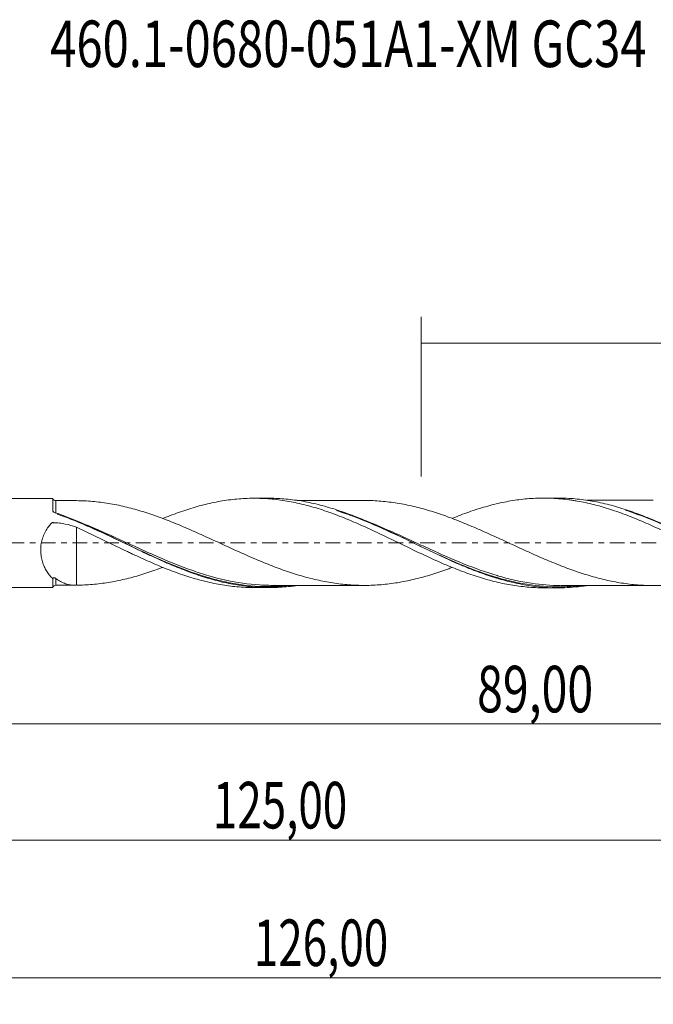
# Model space of a CAD drawing. Units: millimetres. Extents: x -51 to 107, y -35 to 39.
# Drawn here: x 4 to 52, y -35 to 39 of the extents above; entities that cross this region are included whole.
import ezdxf

# ---------------------------------------------------------------- set-up
doc = ezdxf.new("R2010")
doc.units = ezdxf.units.MM
doc.linetypes.add('CENTER', pattern=[47.5, 22, -8.5, 8.5, -8.5])
for name, color, linetype in [('1', 4, 'CONTINUOUS'), ('SK2', 7, 'CONTINUOUS'), ('SK4', 2, 'CENTER'), ('SK6', 5, 'CONTINUOUS')]:
    doc.layers.add(name, color=color, linetype=linetype)
doc.styles.add('iso_b_vert', font='simplex.shx')
doc.dimstyles.get("Standard").update_dxf_attribs({"dimtxt": 0.18, "dimasz": 0.18, "dimexe": 0.18, "dimexo": 0.0625, "dimgap": 0.09, "dimtad": 1, "dimzin": 0, "dimdsep": 52, "dimtxsty": 'Standard', "dimcen": 0.09, "dimadec": 0, "dimazin": 0, "dimtfac": 1, "dimtdec": 4, "dimtofl": 0, "dimtmove": 0, "dimatfit": 3, "dimfxl": 1, "dimtolj": 1, "dimtzin": 0, "dimarcsym": 0})

# ---------------------------------------------------------------- blocks, each defined once
blk = doc.blocks.new('DimnDraft3D1')
at = {"layer": 'SK2', "lineweight": 13}
for p, q in [((0, -1.5875), (0, -15.613398)), ((88.9982, -4.9875), (88.9982, -15.613398)), ((0, -13.613398), (88.9982, -13.613398))]:
    blk.add_line(p, q, dxfattribs=at)
for points in [[(0, -13.613398), (3.499998, -13.152615), (3.500002, -14.074182), (0, -13.613398)], [(88.9982, -13.613398), (85.498202, -14.074182), (85.498198, -13.152615), (88.9982, -13.613398)]]:
    blk.add_solid(points, dxfattribs=at)
at = {"layer": 'SK2', "lineweight": 13, "insert": (38.799575, -12.738398), "char_height": 3.5, "attachment_point": 7, "line_spacing_factor": 1.084337, "style": 'iso_b_vert'}
blk.add_mtext('\\W0.7317;89,00', dxfattribs=at)
blk = doc.blocks.new('DimnDraft3D2')
at = {"layer": 'SK2', "lineweight": 13}
for p, q in [((90, -1.5875), (90, -34.692985)), ((-36, -5.5875), (-36, -34.692985)), ((-36, -32.692985), (90, -32.692985))]:
    blk.add_line(p, q, dxfattribs=at)
for points in [[(-36, -32.692985), (-32.500002, -32.232202), (-32.499998, -33.153769), (-36, -32.692985)], [(90, -32.692985), (86.500002, -33.153769), (86.499998, -32.232202), (90, -32.692985)]]:
    blk.add_solid(points, dxfattribs=at)
at = {"layer": 'SK2', "lineweight": 13, "insert": (22.020421, -31.817985), "char_height": 3.5, "attachment_point": 7, "line_spacing_factor": 1.084337, "style": 'iso_b_vert'}
blk.add_mtext('\\W0.6930;126,00', dxfattribs=at)
blk = doc.blocks.new('DimnDraft3D3')
at = {"layer": 'SK2', "lineweight": 13}
for p, q in [((34.6, 4.9875), (34.6, 17.009119)), ((90, 1.5875), (90, 17.009119)), ((34.6, 15.009119), (90, 15.009119))]:
    blk.add_line(p, q, dxfattribs=at)
for points in [[(34.6, 15.009119), (38.099998, 15.469903), (38.100002, 14.548335), (34.6, 15.009119)], [(90, 15.009119), (86.500002, 14.548335), (86.499998, 15.469903), (90, 15.009119)]]:
    blk.add_solid(points, dxfattribs=at)
at = {"layer": 'SK2', "lineweight": 13, "insert": (57.667105, 15.884119), "char_height": 3.5, "attachment_point": 7, "line_spacing_factor": 1.084337, "style": 'iso_b_vert'}
blk.add_mtext('\\W0.7581;55,40', dxfattribs=at)
blk = doc.blocks.new('DimnDraft3D5')
at = {"layer": 'SK2', "lineweight": 13}
for p, q in [((88.9982, -4.9875), (88.9982, -24.343428)), ((-36, -5.5875), (-36, -24.343428)), ((-36, -22.343428), (88.9982, -22.343428))]:
    blk.add_line(p, q, dxfattribs=at)
for points in [[(-36, -22.343428), (-32.500002, -21.882645), (-32.499998, -22.804212), (-36, -22.343428)], [(88.9982, -22.343428), (85.498202, -22.804212), (85.498198, -21.882645), (88.9982, -22.343428)]]:
    blk.add_solid(points, dxfattribs=at)
at = {"layer": 'SK2', "lineweight": 13, "insert": (18.939797, -21.468428), "char_height": 3.5, "attachment_point": 7, "line_spacing_factor": 1.084337, "style": 'iso_b_vert'}
blk.add_mtext('\\W0.6930;125,00', dxfattribs=at)

msp = doc.modelspace()

# ---------------------------------------------------------------- linework, layer by layer
at = {"layer": '1', "lineweight": 18}
for p, q in [((6.9108, 3.3488), (0.3502, 3.3447)), ((23.1368, 3.3589), (22.0406, 3.3582)), ((44.8871, 3.3725), (43.796, 3.3718)), ((0.3502, -3.3447), (6.9108, -3.3488)), ((22.0406, -3.3582), (23.1373, -3.3589)), ((43.796, -3.3718), (44.8875, -3.3725))]:
    msp.add_line(p, q, dxfattribs=at)
for centre, start_param, end_param in [((7.1475, 3.429), -2.8002166, -1.5657354), ((7.1475, -3.429), 1.5731851, 2.8023352)]:
    msp.add_ellipse(centre, major_axis=(0.25, 0), ratio=0.999978, start_param=start_param, end_param=end_param, dxfattribs=at)
for points, knots in [([(6.9108, 2.4181), (6.9108, 2.5543), (6.9108, 2.6782), (6.9108, 2.8952), (6.9108, 2.9888), (6.9108, 3.1067), (6.9108, 3.1424), (6.9108, 3.205), (6.9108, 3.2321), (6.9108, 3.3007), (6.9108, 3.3299), (6.9108, 3.3466), (6.9108, 3.3488), (6.9108, 3.3488)], [0, 0, 0, 0, 0.2294165, 0.2294165, 0.458833, 0.458833, 0.5735413, 0.5735413, 0.6882495, 0.6882495, 0.917666, 0.917666, 1, 1, 1, 1]), ([(8.6341, 3.1801), (8.6036, 3.1801), (8.3239, 3.18), (7.8285, 3.18), (7.3636, 3.1794), (7.1479, 3.1791)], [0, 0, 0, 0, 0.061654, 0.5644526, 1, 1, 1, 1]), ([(36.9111, -1.85), (36.8078, -1.889), (36.7044, -1.9273), (36.4, -2.0381), (36.199, -2.1088), (35.7969, -2.2446), (35.596, -2.3098), (34.9922, -2.4955), (34.5882, -2.608), (33.9794, -2.7578), (33.7756, -2.8045), (33.369, -2.8906), (33.166, -2.9291), (32.5569, -3.0318), (32.1508, -3.0858), (31.5414, -3.1445), (31.3386, -3.1604), (30.9318, -3.1832), (30.7281, -3.1897), (30.1194, -3.1958), (29.715, -3.1854), (28.9099, -3.1327), (28.5077, -3.0916), (27.9046, -3.0024), (27.7035, -2.9693), (27.3013, -2.8961), (27.1003, -2.8553), (26.6973, -2.7671), (26.4954, -2.7195), (26.0909, -2.6177), (25.8881, -2.5636), (25.4816, -2.4473), (25.2777, -2.3851), (24.8711, -2.2559), (24.6679, -2.1885), (24.2615, -2.0485), (24.0583, -1.9758), (23.6519, -1.8258), (23.4486, -1.7489), (23.0423, -1.5885), (22.839, -1.5055), (22.4315, -1.3373), (22.2278, -1.2519), (21.8211, -1.0776), (21.6179, -0.989), (21.2115, -0.8098), (21.0087, -0.7185), (20.6026, -0.5343), (20.3993, -0.4417), (19.9921, -0.2557), (19.788, -0.1621), (19.3814, 0.0246), (19.1786, 0.1177), (18.7744, 0.3045), (18.5726, 0.3972), (17.9679, 0.6721), (17.5655, 0.8516), (16.9623, 1.114), (16.7617, 1.201), (16.3597, 1.3706), (16.1585, 1.4535), (15.7555, 1.6155), (15.5537, 1.6944), (15.1494, 1.8481), (14.947, 1.9232), (14.5415, 2.0692), (14.3378, 2.1398), (13.9306, 2.2747), (13.7276, 2.339), (13.3225, 2.4611), (13.1204, 2.5184), (12.7171, 2.6264), (12.5161, 2.678), (11.9124, 2.8214), (11.5103, 2.903), (10.7059, 3.0352), (10.3041, 3.0861), (9.4968, 3.1572), (9.0912, 3.1762), (8.6834, 3.1796)], [0, 0, 0, 0, 0.0110507, 0.0110507, 0.0325496, 0.0325496, 0.0540485, 0.0540485, 0.0970463, 0.0970463, 0.1185452, 0.1185452, 0.1400441, 0.1400441, 0.1830419, 0.1830419, 0.2045408, 0.2045408, 0.2260397, 0.2260397, 0.2690375, 0.2690375, 0.3120353, 0.3120353, 0.3335342, 0.3335342, 0.3550331, 0.3550331, 0.376532, 0.376532, 0.3980309, 0.3980309, 0.4195298, 0.4195298, 0.4410287, 0.4410287, 0.4625276, 0.4625276, 0.4840265, 0.4840265, 0.5055254, 0.5055254, 0.5270242, 0.5270242, 0.5485231, 0.5485231, 0.570022, 0.570022, 0.5915209, 0.5915209, 0.6130198, 0.6130198, 0.6345187, 0.6345187, 0.6560176, 0.6560176, 0.6990154, 0.6990154, 0.7205143, 0.7205143, 0.7420132, 0.7420132, 0.7635121, 0.7635121, 0.785011, 0.785011, 0.8065099, 0.8065099, 0.8280088, 0.8280088, 0.8495077, 0.8495077, 0.8710066, 0.8710066, 0.9140044, 0.9140044, 0.9570022, 0.9570022, 1, 1, 1, 1]), ([(15.1675, 1.8332), (15.3052, 1.8896), (15.4428, 1.9444), (15.7891, 2.0787), (15.9976, 2.1564), (16.4141, 2.3063), (16.6221, 2.3784), (17.0374, 2.517), (17.2446, 2.5838), (17.8688, 2.7703), (18.287, 2.8791), (18.9155, 3.0206), (19.1248, 3.0645), (19.5456, 3.143), (19.7561, 3.1774), (20.3858, 3.2672), (20.8038, 3.3095), (21.6338, 3.3585), (22.0501, 3.3642), (22.6743, 3.3462), (22.8824, 3.3358), (23.2982, 3.3055), (23.5059, 3.2855), (23.9235, 3.2372), (24.1331, 3.2087), (24.5533, 3.143), (24.7642, 3.1056), (25.1853, 3.0219), (25.3948, 2.9752), (25.8144, 2.8744), (26.0245, 2.8205), (26.6554, 2.6478), (27.0761, 2.5178), (27.9167, 2.2248), (28.3385, 2.0687), (28.9712, 1.8168), (29.1818, 1.7302), (29.6016, 1.5509), (29.8109, 1.4583), (30.441, 1.1791), (30.862, 0.9878), (31.4933, 0.6891), (31.7032, 0.5868), (32.1234, 0.3839), (32.3337, 0.2828), (32.7543, 0.0803), (32.9645, -0.0212), (33.3847, -0.2248), (33.5944, -0.3276), (34.0142, -0.5324), (34.2251, -0.6334), (34.6455, -0.8316), (34.8552, -0.9292), (35.2735, -1.122), (35.4821, -1.217), (35.8977, -1.4054), (36.1051, -1.4977), (36.7289, -1.7647), (37.1453, -1.9324), (37.769, -2.1712), (37.9764, -2.2491), (38.3933, -2.3968), (38.6026, -2.4668), (39.0221, -2.6005), (39.2325, -2.6641), (39.6537, -2.7847), (39.8631, -2.8417), (40.4899, -2.9999), (40.9077, -3.0867), (41.5318, -3.1929), (41.7396, -3.2241), (42.1539, -3.2782), (42.361, -3.3007), (42.9815, -3.354), (43.3956, -3.3719), (43.8099, -3.3718)], [0, 0, 0, 0, 0.0144593, 0.0144593, 0.036367, 0.036367, 0.0582748, 0.0582748, 0.0801825, 0.0801825, 0.1239979, 0.1239979, 0.1459056, 0.1459056, 0.1678134, 0.1678134, 0.2116288, 0.2116288, 0.2554442, 0.2554442, 0.277352, 0.277352, 0.2992597, 0.2992597, 0.3211674, 0.3211674, 0.3430751, 0.3430751, 0.3649828, 0.3649828, 0.3868906, 0.3868906, 0.430706, 0.430706, 0.4745214, 0.4745214, 0.4964292, 0.4964292, 0.5183369, 0.5183369, 0.5621523, 0.5621523, 0.58406, 0.58406, 0.6059678, 0.6059678, 0.6278755, 0.6278755, 0.6497832, 0.6497832, 0.6716909, 0.6716909, 0.6935986, 0.6935986, 0.7155064, 0.7155064, 0.7374141, 0.7374141, 0.7812295, 0.7812295, 0.8031372, 0.8031372, 0.8250449, 0.8250449, 0.8469527, 0.8469527, 0.8688604, 0.8688604, 0.9126758, 0.9126758, 0.9345835, 0.9345835, 0.9564913, 0.9564913, 1, 1, 1, 1]), ([(47.0098, -3.2165), (46.4652, -3.2962), (45.9213, -3.346), (44.5217, -3.3932), (43.6732, -3.3448), (42.3935, -3.1607), (41.9674, -3.081), (41.1165, -2.8881), (40.6912, -2.7748), (40.0516, -2.5815), (39.8381, -2.5133), (39.412, -2.3702), (39.1992, -2.2953), (38.5609, -2.0614), (38.1355, -1.893), (37.496, -1.6249), (37.2825, -1.5329), (36.8562, -1.3453), (36.6433, -1.2497), (36.0049, -0.9579), (35.5797, -0.7569), (34.9403, -0.4499), (34.7267, -0.3467), (34.3003, -0.1399), (34.0874, -0.0364), (33.4488, 0.2737), (33.0236, 0.4801), (32.3843, 0.7844), (32.1707, 0.8851), (31.7442, 1.0832), (31.5312, 1.1807), (30.8925, 1.4675), (30.4672, 1.6514), (29.615, 1.999), (29.1876, 2.1627), (28.3359, 2.4624), (27.9106, 2.599), (27.0584, 2.8418), (26.631, 2.9478), (25.7791, 3.1247), (25.3537, 3.1956), (24.5016, 3.3009), (24.0741, 3.3351), (23.4738, 3.3562), (23.2996, 3.3591), (23.1255, 3.3589)], [0, 0, 0, 0, 0.0684893, 0.0684893, 0.1755041, 0.1755041, 0.2290115, 0.2290115, 0.282519, 0.282519, 0.3092727, 0.3092727, 0.3360264, 0.3360264, 0.3895338, 0.3895338, 0.4162875, 0.4162875, 0.4430412, 0.4430412, 0.4965486, 0.4965486, 0.5233023, 0.5233023, 0.550056, 0.550056, 0.6035634, 0.6035634, 0.6303171, 0.6303171, 0.6570708, 0.6570708, 0.7105782, 0.7105782, 0.7640856, 0.7640856, 0.817593, 0.817593, 0.8711004, 0.8711004, 0.9246078, 0.9246078, 0.9781152, 0.9781152, 1, 1, 1, 1]), ([(30.2605, 3.1924), (30.2321, 3.1923), (30.0848, 3.1918), (29.7603, 3.1918), (29.2708, 3.192), (28.6673, 3.1933), (28.0534, 3.1921), (27.4868, 3.1912), (27.021, 3.1911), (26.6026, 3.1909), (26.1473, 3.1909), (25.7005, 3.1908), (25.3944, 3.1905), (25.2718, 3.1903)], [0, 0, 0, 0, 0.0170618, 0.0886176, 0.1950233, 0.3117561, 0.4513027, 0.5642073, 0.652563, 0.7313735, 0.8159861, 0.9262729, 1, 1, 1, 1]), ([(30.2406, 3.1922), (30.3353, 3.1929), (30.43, 3.1927), (30.728, 3.1897), (30.9314, 3.1832), (31.3388, 3.1604), (31.5417, 3.1445), (32.15, 3.0859), (32.5541, 3.0321), (33.1582, 2.9305), (33.3592, 2.8925), (33.7609, 2.8078), (33.9621, 2.7618), (34.5656, 2.614), (34.9683, 2.5023), (35.573, 2.3171), (35.7747, 2.2518), (36.1798, 2.1155), (36.383, 2.0442), (36.7904, 1.8961), (36.9944, 1.8194), (37.4013, 1.6617), (37.6043, 1.5804), (38.0102, 1.4145), (38.2135, 1.3304), (38.6201, 1.1577), (38.8234, 1.0697), (39.2306, 0.8907), (39.4346, 0.7997), (39.8415, 0.6155), (40.0445, 0.5229), (40.4499, 0.3377), (40.6522, 0.2447), (41.056, 0.0587), (41.2575, -0.0343), (41.6601, -0.2205), (41.8608, -0.3141), (42.263, -0.4985), (42.4642, -0.5898), (42.8666, -0.7713), (43.0678, -0.8616), (43.4707, -1.0393), (43.6723, -1.1271), (44.0758, -1.3009), (44.2781, -1.3862), (44.6838, -1.5526), (44.8872, -1.6339), (45.2951, -1.793), (45.4989, -1.8707), (45.9056, -2.0208), (46.1084, -2.0933), (46.5149, -2.232), (46.7182, -2.2986), (47.1248, -2.4257), (47.3283, -2.4858), (47.7355, -2.6006), (47.9394, -2.6552), (48.3458, -2.757), (48.5488, -2.8033), (48.9538, -2.8894), (49.1559, -2.9292), (49.5594, -3.0002), (49.7608, -3.0315), (50.1631, -3.0873), (50.3639, -3.1116), (50.7661, -3.1516), (50.9673, -3.1675), (51.3697, -3.1912), (51.571, -3.1998), (51.9739, -3.2081), (52.1754, -3.2075), (52.5794, -3.1984), (52.782, -3.19), (53.1882, -3.165), (53.392, -3.1484), (53.7995, -3.1071), (54.0028, -3.0829), (54.4089, -3.0266), (54.6118, -2.9938), (55.2213, -2.8836), (55.6279, -2.7947), (56.2386, -2.641), (56.442, -2.5861), (56.848, -2.4716), (57.0505, -2.4108), (57.6567, -2.2193), (58.0594, -2.0798), (58.5352, -1.9027), (58.6095, -1.8748), (58.6838, -1.8466)], [0, 0, 0, 0, 0.009949, 0.009949, 0.0313001, 0.0313001, 0.0526512, 0.0526512, 0.0953534, 0.0953534, 0.1167046, 0.1167046, 0.1380557, 0.1380557, 0.1807579, 0.1807579, 0.202109, 0.202109, 0.2234601, 0.2234601, 0.2448112, 0.2448112, 0.2661623, 0.2661623, 0.2875135, 0.2875135, 0.3088646, 0.3088646, 0.3302157, 0.3302157, 0.3515668, 0.3515668, 0.3729179, 0.3729179, 0.394269, 0.394269, 0.4156201, 0.4156201, 0.4369712, 0.4369712, 0.4583224, 0.4583224, 0.4796735, 0.4796735, 0.5010246, 0.5010246, 0.5223757, 0.5223757, 0.5437268, 0.5437268, 0.5650779, 0.5650779, 0.586429, 0.586429, 0.6077801, 0.6077801, 0.6291313, 0.6291313, 0.6504824, 0.6504824, 0.6718335, 0.6718335, 0.6931846, 0.6931846, 0.7145357, 0.7145357, 0.7358868, 0.7358868, 0.7572379, 0.7572379, 0.7785891, 0.7785891, 0.7999402, 0.7999402, 0.8212913, 0.8212913, 0.8426424, 0.8426424, 0.8639935, 0.8639935, 0.9066957, 0.9066957, 0.9280468, 0.9280468, 0.949398, 0.949398, 0.9921002, 0.9921002, 1, 1, 1, 1]), ([(36.9571, 1.8543), (37.1585, 1.9355), (37.3599, 2.0146), (37.769, 2.1712), (37.9764, 2.2491), (38.3933, 2.3968), (38.6026, 2.4668), (39.0221, 2.6005), (39.2325, 2.6641), (39.6537, 2.7847), (39.8631, 2.8417), (40.4899, 2.9999), (40.9077, 3.0867), (41.5318, 3.1929), (41.7396, 3.2241), (42.1539, 3.2782), (42.361, 3.3007), (42.9844, 3.3543), (43.4014, 3.3722), (44.0273, 3.3716), (44.2357, 3.3667), (44.655, 3.3477), (44.8661, 3.3336), (45.2869, 3.2964), (45.4966, 3.2734), (45.8101, 3.2321), (45.9144, 3.2172), (46.1227, 3.1851), (46.2265, 3.1677), (46.746, 3.0764), (47.1623, 2.9881), (47.7856, 2.8314), (47.9932, 2.7753), (48.4078, 2.654), (48.6153, 2.5896), (49.2404, 2.3881), (49.6592, 2.2412), (50.2893, 1.9985), (50.4992, 1.9133), (50.9182, 1.7412), (51.1275, 1.6536), (51.5454, 1.4746), (51.7539, 1.383), (52.1699, 1.1959), (52.377, 1.0994), (52.9987, 0.8071), (53.4147, 0.611), (54.0388, 0.3101), (54.2469, 0.209), (54.6628, 0.0035), (54.8713, -0.0993), (55.4998, -0.4044), (55.923, -0.6065), (56.55, -0.9052), (56.7579, -1.0047), (57.1743, -1.1974), (57.3826, -1.2912), (57.7987, -1.4753), (58.0065, -1.5655), (58.3178, -1.698), (58.4216, -1.7418), (58.6287, -1.8285), (58.7321, -1.8716), (59.2502, -2.0824), (59.6671, -2.2375), (60.2938, -2.4541), (60.503, -2.5235), (60.9215, -2.6569), (61.1318, -2.7199), (61.7633, -2.8955), (62.1854, -2.9966), (62.8154, -3.1247), (63.0245, -3.1635), (63.4441, -3.231), (63.6542, -3.2601), (64.0743, -3.3094), (64.2843, -3.3297), (64.7044, -3.3611), (64.9141, -3.3724), (65.2715, -3.3834), (65.419, -3.3856), (65.5665, -3.3855)], [0, 0, 0, 0, 0.0211955, 0.0211955, 0.0430917, 0.0430917, 0.0649879, 0.0649879, 0.0868841, 0.0868841, 0.1087803, 0.1087803, 0.1525727, 0.1525727, 0.1744689, 0.1744689, 0.1963651, 0.1963651, 0.2401575, 0.2401575, 0.2620537, 0.2620537, 0.2839499, 0.2839499, 0.3058461, 0.3058461, 0.3167942, 0.3167942, 0.3277423, 0.3277423, 0.3715347, 0.3715347, 0.3934309, 0.3934309, 0.4153271, 0.4153271, 0.4591195, 0.4591195, 0.4810157, 0.4810157, 0.5029119, 0.5029119, 0.5248081, 0.5248081, 0.5467043, 0.5467043, 0.5904967, 0.5904967, 0.6123929, 0.6123929, 0.6342891, 0.6342891, 0.6780815, 0.6780815, 0.6999777, 0.6999777, 0.7218739, 0.7218739, 0.7437701, 0.7437701, 0.7547182, 0.7547182, 0.7656663, 0.7656663, 0.8094587, 0.8094587, 0.8313549, 0.8313549, 0.8532511, 0.8532511, 0.8970435, 0.8970435, 0.9189397, 0.9189397, 0.9408359, 0.9408359, 0.9627321, 0.9627321, 0.9846283, 0.9846283, 1, 1, 1, 1]), ([(68.7487, -3.2311), (68.6189, -3.2501), (68.4892, -3.2674), (67.9342, -3.3338), (67.5095, -3.3662), (66.6583, -3.3925), (66.2315, -3.3864), (65.3809, -3.336), (64.9562, -3.2918), (64.105, -3.1667), (63.6782, -3.0855), (62.8274, -2.8896), (62.4026, -2.775), (61.5516, -2.5154), (61.1247, -2.3699), (60.2736, -2.0551), (59.8487, -1.8855), (58.9978, -1.5265), (58.5708, -1.3364), (57.7195, -0.9449), (57.2946, -0.7432), (56.4437, -0.3331), (56.0169, -0.1241), (55.1653, 0.2914), (54.7403, 0.4981), (54.1022, 0.8026), (53.8893, 0.9032), (53.4631, 1.1018), (53.2497, 1.1998), (52.6108, 1.4875), (52.1858, 1.6715), (51.5476, 1.9318), (51.3348, 2.016), (50.9086, 2.1787), (50.6952, 2.2573), (50.0561, 2.4824), (49.631, 2.6187), (48.9929, 2.8001), (48.7801, 2.8567), (48.354, 2.9617), (48.1405, 3.0102), (47.5011, 3.1423), (47.076, 3.2128), (46.4378, 3.2908), (46.2251, 3.3121), (45.799, 3.3454), (45.5856, 3.3574), (45.2069, 3.3701), (45.0416, 3.3727), (44.8765, 3.3725)], [0, 0, 0, 0, 0.0163163, 0.0163163, 0.0698122, 0.0698122, 0.1233082, 0.1233082, 0.1768042, 0.1768042, 0.2303001, 0.2303001, 0.2837961, 0.2837961, 0.3372921, 0.3372921, 0.390788, 0.390788, 0.444284, 0.444284, 0.49778, 0.49778, 0.5512759, 0.5512759, 0.6047719, 0.6047719, 0.6315199, 0.6315199, 0.6582679, 0.6582679, 0.7117639, 0.7117639, 0.7385118, 0.7385118, 0.7652598, 0.7652598, 0.8187558, 0.8187558, 0.8455038, 0.8455038, 0.8722518, 0.8722518, 0.9257477, 0.9257477, 0.9524957, 0.9524957, 0.9792437, 0.9792437, 1, 1, 1, 1]), ([(52.0435, 3.2067), (52.0103, 3.2067), (51.8584, 3.2069), (51.5293, 3.2059), (51.039, 3.2056), (50.4358, 3.2056), (49.8218, 3.2049), (49.2547, 3.2053), (48.7877, 3.2044), (48.3672, 3.2045), (47.9107, 3.2041), (47.4703, 3.2038), (47.1713, 3.2037), (47.056, 3.2036)], [0, 0, 0, 0, 0.0199772, 0.0913654, 0.1979393, 0.3149447, 0.4542054, 0.5672113, 0.6560893, 0.7350771, 0.8201756, 0.9306725, 1, 1, 1, 1]), ([(6.9319, 2.3628), (6.9362, 2.3473), (6.9419, 2.3329), (6.9493, 2.3191), (6.9493, 2.3191)], [0, 0, 0, 0, 0.9999941, 1, 1, 1, 1]), ([(25.2363, -3.2069), (25.1323, -3.2219), (25.0283, -3.2359), (24.7111, -3.275), (24.4974, -3.2967), (24.0708, -3.3306), (23.8577, -3.3428), (23.2189, -3.3651), (22.7935, -3.3609), (22.1539, -3.3261), (21.9402, -3.3097), (21.5135, -3.2675), (21.3004, -3.2418), (20.6615, -3.151), (20.2361, -3.0723), (19.3834, -2.8807), (18.9559, -2.7676), (18.1039, -2.5121), (17.6784, -2.3696), (16.8259, -2.0588), (16.3982, -1.8904), (15.5459, -1.5352), (15.1205, -1.3479), (14.2681, -0.9598), (13.8404, -0.7588), (12.9877, -0.3519), (12.5623, -0.1452), (11.7101, 0.2677), (11.2821, 0.4744), (10.4309, 0.8774), (10.0072, 1.0744), (8.7375, 1.6435), (7.8925, 1.9931), (7.0387, 2.2936)], [0, 0, 0, 0, 0.0171298, 0.0171298, 0.0522323, 0.0522323, 0.0873348, 0.0873348, 0.1575398, 0.1575398, 0.1926423, 0.1926423, 0.2277448, 0.2277448, 0.2979498, 0.2979498, 0.3681549, 0.3681549, 0.4383599, 0.4383599, 0.5085649, 0.5085649, 0.5787699, 0.5787699, 0.6489749, 0.6489749, 0.7191799, 0.7191799, 0.789385, 0.789385, 0.85959, 0.85959, 1, 1, 1, 1]), ([(28.2274, 2.4408), (28.4215, 2.379), (28.6161, 2.3142), (29.0249, 2.1724), (29.2398, 2.0946), (29.6686, 1.9335), (29.8824, 1.8503), (30.9485, 1.4224), (31.7938, 1.0435), (33.0648, 0.4504), (33.4891, 0.2488), (34.1286, -0.0552), (34.3422, -0.1568), (34.7706, -0.3601), (34.9856, -0.4618), (36.055, -0.9638), (36.9011, -1.3474), (38.5868, -2.037), (39.427, -2.3428), (40.2777, -2.5937)], [0, 0, 0, 0, 0.048316, 0.048316, 0.1012933, 0.1012933, 0.1542706, 0.1542706, 0.3661797, 0.3661797, 0.4721343, 0.4721343, 0.5251116, 0.5251116, 0.5780889, 0.5780889, 0.789998, 0.789998, 1, 1, 1, 1]), ([(49.9906, 2.4467), (50.1751, 2.3876), (50.3592, 2.326), (51.3937, 1.9662), (52.2378, 1.6216), (53.509, 1.0596), (53.9335, 0.8647), (54.7872, 0.4655), (55.2175, 0.2604), (56.4971, -0.351), (57.3417, -0.7557), (58.6115, -1.3262), (59.0351, -1.5103), (59.6735, -1.7731), (59.8867, -1.8585), (60.3144, -2.0243), (60.5292, -2.1048), (61.0996, -2.3103), (61.4543, -2.4293), (61.8079, -2.5382)], [0, 0, 0, 0, 0.0466271, 0.0466271, 0.2624933, 0.2624933, 0.3704265, 0.3704265, 0.4783596, 0.4783596, 0.6942258, 0.6942258, 0.8021589, 0.8021589, 0.8561255, 0.8561255, 0.9100921, 0.9100921, 1, 1, 1, 1]), ([(6.9109, -2.6907), (6.8338, -2.6181), (6.7593, -2.539), (6.6159, -2.3663), (6.5476, -2.2733), (6.4204, -2.0758), (6.3612, -1.9709), (6.28, -1.8034), (6.2542, -1.7458), (6.2054, -1.627), (6.1824, -1.5658), (6.1193, -1.3793), (6.0844, -1.2502), (6.0444, -1.0488), (6.0332, -0.9804), (6.0153, -0.8408), (6.0087, -0.7698), (5.9967, -0.5573), (5.9988, -0.4148), (6.0182, -0.1997), (6.0273, -0.1277), (6.0515, 0.0165), (6.0664, 0.0884), (6.1187, 0.2999), (6.1639, 0.4367), (6.2466, 0.6358), (6.2768, 0.7014), (6.3412, 0.829), (6.3754, 0.8909), (6.4832, 1.0717), (6.5624, 1.1854), (6.6906, 1.3474), (6.735, 1.3999), (6.7923, 1.4639), (6.8038, 1.4766), (6.8213, 1.4956), (6.8269, 1.502), (6.84, 1.5134), (6.848, 1.5179), (6.874, 1.5264), (6.893, 1.5249), (6.93, 1.5242), (6.9485, 1.5238), (7.1148, 1.519), (7.2621, 1.5084), (7.5552, 1.4748), (7.7008, 1.4518), (8.1312, 1.3648), (8.4108, 1.2828), (8.6834, 1.1756)], [0, 0, 0, 0, 0.0625, 0.0625, 0.125, 0.125, 0.1875, 0.1875, 0.21875, 0.21875, 0.25, 0.25, 0.3125, 0.3125, 0.34375, 0.34375, 0.375, 0.375, 0.4375, 0.4375, 0.46875, 0.46875, 0.5, 0.5, 0.5625, 0.5625, 0.59375, 0.59375, 0.625, 0.625, 0.6875, 0.6875, 0.71875, 0.71875, 0.7265625, 0.7265625, 0.7304687, 0.7304687, 0.734375, 0.734375, 0.7421875, 0.7421875, 0.75, 0.75, 0.8125, 0.8125, 0.875, 0.875, 1, 1, 1, 1]), ([(7.2378, 2.1755), (7.623, 2.0394), (8.0065, 1.8937), (8.8142, 1.5698), (9.2383, 1.3897), (10.5096, 0.8294), (11.3564, 0.43), (12.4255, -0.0772), (12.6403, -0.1792), (13.0695, -0.3821), (13.2834, -0.4827), (13.9239, -0.7811), (14.3488, -0.9759), (15.6209, -1.5405), (16.4662, -1.8891), (17.532, -2.2661), (17.7456, -2.3386), (18.0948, -2.4514), (18.2302, -2.4938), (18.3654, -2.5347)], [0, 0, 0, 0, 0.1029559, 0.1029559, 0.2177401, 0.2177401, 0.4473085, 0.4473085, 0.5047006, 0.5047006, 0.5620927, 0.5620927, 0.6768769, 0.6768769, 0.9064453, 0.9064453, 0.9638374, 0.9638374, 1, 1, 1, 1]), ([(8.6834, 1.1756), (9.1036, 0.9814), (9.5234, 0.7869), (10.1506, 0.4906), (10.3592, 0.3911), (10.7752, 0.1895), (10.9824, 0.0871), (11.6061, -0.2153), (12.0231, -0.4139), (12.5441, -0.6617), (12.6483, -0.7113), (12.8567, -0.8105), (12.9608, -0.8602), (13.2739, -1.0076), (13.4836, -1.1037), (13.9044, -1.2927), (14.1158, -1.3859), (14.5365, -1.5683), (14.7462, -1.6574), (15.1634, -1.8326), (15.3719, -1.9169), (15.7891, -2.0787), (15.9976, -2.1564), (16.4141, -2.3063), (16.6221, -2.3784), (17.0374, -2.517), (17.2446, -2.5838), (17.8688, -2.7703), (18.287, -2.8791), (18.9155, -3.0206), (19.1248, -3.0645), (19.5456, -3.143), (19.7561, -3.1774), (20.3858, -3.2672), (20.8038, -3.3095), (21.4864, -3.3498), (21.7547, -3.3578), (22.023, -3.3582)], [0, 0, 0, 0, 0.093941, 0.093941, 0.1409115, 0.1409115, 0.187882, 0.187882, 0.281823, 0.281823, 0.3053082, 0.3053082, 0.3287935, 0.3287935, 0.375764, 0.375764, 0.4227345, 0.4227345, 0.469705, 0.469705, 0.5166755, 0.5166755, 0.563646, 0.563646, 0.6106165, 0.6106165, 0.657587, 0.657587, 0.751528, 0.751528, 0.7984984, 0.7984984, 0.8454689, 0.8454689, 0.9394099, 0.9394099, 1, 1, 1, 1]), ([(8.6834, 1.1756), (8.6834, 1.1704), (8.6834, 1.1651), (8.6834, 1.0594), (8.6834, 0.9525), (8.6834, 0.7287), (8.6834, 0.6115), (8.6834, 0.2453), (8.6834, -0.0189), (8.6834, -0.3716), (8.6834, -0.4432), (8.6834, -0.5341), (8.6834, -0.5523), (8.6834, -0.5889), (8.6834, -0.6094), (8.6834, -0.6457), (8.6834, -0.659), (8.6834, -0.6856), (8.6834, -0.7254), (8.6834, -0.7653), (8.6834, -1.0048), (8.6834, -1.2189), (8.6834, -1.8649), (8.6834, -2.2997), (8.6834, -2.8849), (8.6834, -3.032), (8.6834, -3.1796)], [0, 0, 0, 0, 0.0060546, 0.0060546, 0.1207124, 0.1207124, 0.2353702, 0.2353702, 0.4646857, 0.4646857, 0.5220146, 0.5220146, 0.5363468, 0.5363468, 0.5506791, 0.5506791, 0.5578452, 0.5578452, 0.5650113, 0.5793435, 0.5793435, 0.6940013, 0.6940013, 0.9233168, 0.9233168, 1, 1, 1, 1]), ([(8.6834, -3.1796), (9.0913, -3.1762), (9.4969, -3.1572), (10.3043, -3.086), (10.7061, -3.0352), (11.5106, -2.9029), (11.9127, -2.8213), (12.5162, -2.678), (12.7172, -2.6264), (13.1205, -2.5184), (13.3225, -2.4611), (13.7276, -2.339), (13.9306, -2.2747), (14.3377, -2.1398), (14.5415, -2.0692), (14.8827, -1.9463), (15.0209, -1.8955), (15.1589, -1.8439)], [0, 0, 0, 0, 0.187231, 0.187231, 0.374462, 0.374462, 0.561693, 0.561693, 0.6553085, 0.6553085, 0.748924, 0.748924, 0.8425394, 0.8425394, 0.9361549, 0.9361549, 1, 1, 1, 1]), ([(6.9108, -3.3488), (6.9108, -3.3488), (6.9108, -3.3484), (6.9108, -3.3452), (6.9108, -3.3384), (6.9108, -3.3056), (6.9108, -3.267), (6.9108, -3.1835), (6.9108, -3.1513), (6.9108, -3.0795), (6.9108, -3.0398), (6.9108, -2.9095), (6.9108, -2.8078), (6.9109, -2.6907)], [0, 0, 0, 0, 0.0397282, 0.0397282, 0.1769099, 0.1769099, 0.4512733, 0.4512733, 0.588455, 0.588455, 0.7256366, 0.7256366, 1, 1, 1, 1]), ([(6.9109, -2.6907), (6.9161, -2.6755), (6.9233, -2.6616), (6.9405, -2.6396), (6.9506, -2.6313), (6.9821, -2.6146), (7.0046, -2.6138), (7.0478, -2.6215), (7.0686, -2.6299), (7.1092, -2.6518), (7.1289, -2.6654), (7.148, -2.6806)], [0, 0, 0, 0, 0.125, 0.125, 0.25, 0.25, 0.5, 0.5, 0.75, 0.75, 1, 1, 1, 1]), ([(7.148, -2.6806), (7.2603, -2.7702), (7.3772, -2.8467), (7.6201, -2.9758), (7.7469, -3.0287), (8.1181, -3.1456), (8.3693, -3.1804), (8.6322, -3.1801)], [0, 0, 0, 0, 0.2578397, 0.2578397, 0.5156795, 0.5156795, 1, 1, 1, 1]), ([(23.5703, -3.1878), (23.1976, -3.1925), (22.8268, -3.1833), (21.6068, -3.1086), (20.762, -2.9852), (19.7704, -2.766), (19.6281, -2.7328), (19.4855, -2.6978)], [0, 0, 0, 0, 0.2714506, 0.2714506, 0.8954756, 0.8954756, 1, 1, 1, 1]), ([(45.0813, -3.2024), (44.3441, -3.2), (43.6127, -3.1431), (42.0338, -2.9102), (41.1859, -2.7168), (40.3219, -2.4614), (40.3159, -2.4596), (40.3099, -2.4579)], [0, 0, 0, 0, 0.4619292, 0.4619292, 0.9962597, 0.9962597, 1, 1, 1, 1]), ([(7.1479, -3.1791), (7.3636, -3.1794), (7.8285, -3.18), (8.3238, -3.18), (8.6032, -3.1801), (8.6336, -3.1801)], [0, 0, 0, 0, 0.4357157, 0.9387088, 1, 1, 1, 1]), ([(23.3671, -3.189), (23.6468, -3.1892), (24.1277, -3.1895), (24.8633, -3.19), (25.5514, -3.1906), (26.2119, -3.1909), (26.7909, -3.191), (27.3704, -3.1911), (27.9577, -3.1918), (28.5281, -3.1933), (29.0058, -3.1924), (29.4388, -3.192), (29.8521, -3.1916), (30.1261, -3.1921), (30.2637, -3.1925)], [0, 0, 0, 0, 0.1216448, 0.2091799, 0.3201225, 0.4208532, 0.496446, 0.5719368, 0.673085, 0.751819, 0.8200901, 0.8808225, 0.9401713, 1, 1, 1, 1]), ([(45.118, -3.2025), (45.4019, -3.2026), (45.8856, -3.2029), (46.625, -3.2034), (47.3129, -3.2037), (47.9756, -3.2043), (48.5565, -3.2044), (49.1383, -3.205), (49.7258, -3.205), (50.2963, -3.2053), (50.7738, -3.2058), (51.2074, -3.2055), (51.6227, -3.2064), (51.8981, -3.2065), (52.0369, -3.2066)], [0, 0, 0, 0, 0.1230757, 0.2097601, 0.3207349, 0.421308, 0.4970675, 0.5725906, 0.6735592, 0.7518106, 0.8199554, 0.8805703, 0.9398267, 1, 1, 1, 1])]:
    msp.add_open_spline(points, degree=3, knots=knots, dxfattribs=at)
at = {"layer": '1', "lineweight": 13}
for points, knots in [([(7.1478, 2.2187), (7.1478, 2.3494), (7.1478, 2.4677), (7.1479, 2.6801), (7.1479, 2.7747), (7.1479, 2.9338), (7.1479, 2.999), (7.1479, 3.1008), (7.1479, 3.1374), (7.1479, 3.1717), (7.1479, 3.1787), (7.1479, 3.1791)], [0, 0, 0, 0, 0.2147559, 0.2147559, 0.4295117, 0.4295117, 0.6442676, 0.6442676, 0.8590234, 0.8590234, 1, 1, 1, 1]), ([(19.4855, -2.6978), (19.2026, -2.6283), (18.9189, -2.5519), (18.4202, -2.4066), (18.2052, -2.3404), (17.777, -2.202), (17.5635, -2.1298), (16.4981, -1.7549), (15.6526, -1.4109), (14.3805, -0.8575), (13.9557, -0.667), (13.3154, -0.3762), (13.1015, -0.2784), (12.6725, -0.0814), (12.4579, 0.0176), (11.3896, 0.5088), (10.5438, 0.8934), (9.3415, 1.4013), (8.9852, 1.5468), (8.6281, 1.6858)], [0, 0, 0, 0, 0.0781709, 0.0781709, 0.1369461, 0.1369461, 0.1957212, 0.1957212, 0.4308219, 0.4308219, 0.5483722, 0.5483722, 0.6071474, 0.6071474, 0.6659225, 0.6659225, 0.9010232, 0.9010232, 1, 1, 1, 1]), ([(40.3099, -2.4579), (39.458, -2.2053), (38.6163, -1.9005), (36.9287, -1.2193), (36.0825, -0.8431), (35.0134, -0.3541), (34.7986, -0.2552), (34.3704, -0.0578), (34.1569, 0.0409), (33.5177, 0.3354), (33.0934, 0.5302), (31.9152, 1.0601), (31.1621, 1.3852), (30.4041, 1.6822)], [0, 0, 0, 0, 0.2556971, 0.2556971, 0.5131967, 0.5131967, 0.5775716, 0.5775716, 0.6419465, 0.6419465, 0.7706963, 0.7706963, 1, 1, 1, 1]), ([(7.1479, -3.1791), (7.1479, -3.1793), (7.1479, -3.1777), (7.1479, -3.1644), (7.1479, -3.1388), (7.1479, -3.0775), (7.1479, -3.0531), (7.1479, -2.9974), (7.1479, -2.966), (7.148, -2.8615), (7.148, -2.7781), (7.148, -2.6806)], [0, 0, 0, 0, 0.1027332, 0.1027332, 0.4018221, 0.4018221, 0.5513666, 0.5513666, 0.7009111, 0.7009111, 1, 1, 1, 1]), ([(18.3654, -2.5347), (18.4448, -2.5587), (18.5241, -2.5821), (19.0316, -2.7291), (19.4574, -2.8374), (20.7313, -3.112), (21.576, -3.2279), (22.8515, -3.2908), (23.2781, -3.2933), (24.0445, -3.2639), (24.3805, -3.2393), (24.7151, -3.2036)], [0, 0, 0, 0, 0.0372137, 0.0372137, 0.2384211, 0.2384211, 0.640836, 0.640836, 0.8420434, 0.8420434, 1, 1, 1, 1]), ([(40.2777, -2.5937), (40.2854, -2.596), (40.2931, -2.5983), (41.1595, -2.8528), (42.0071, -3.0411), (43.7005, -3.2758), (44.5464, -3.3221), (45.6159, -3.2849), (45.8307, -3.2727), (46.194, -3.2441), (46.3427, -3.2301), (46.4913, -3.2139)], [0, 0, 0, 0, 0.0036999, 0.0036999, 0.4147996, 0.4147996, 0.8258993, 0.8258993, 0.9286742, 0.9286742, 1, 1, 1, 1])]:
    msp.add_open_spline(points, degree=3, knots=knots, dxfattribs=at)
at = {"layer": '1', "lineweight": 18}
for points, degree in [([(8.6834, 3.1796), (8.6664, 3.1799), (8.6494, 3.18), (8.6325, 3.1801)], 3), ([(6.9344, 2.3615), (6.9194, 2.3788), (6.9108, 2.3983), (6.9108, 2.4181)], 3), ([(6.9175, 2.399), (6.9319, 2.3628)], 1), ([(7.0387, 2.2936), (6.9955, 2.3089), (6.9592, 2.3328), (6.9344, 2.3615)], 3)]:
    msp.add_open_spline(points, degree=degree, dxfattribs=at)
at = {"layer": '1', "lineweight": 13}
msp.add_open_spline([(6.9108, 2.4181), (6.9184, 2.3932), (6.9292, 2.3694), (6.9431, 2.3474)], degree=3, dxfattribs=at)
at = {"layer": 'SK4', "lineweight": 18, "ltscale": 0.05}
msp.add_line((95, 0), (-41, 0), dxfattribs=at)

# ---------------------------------------------------------------- texts
at = {"layer": 'SK6', "lineweight": 13, "insert": (29.1292, 35.7827), "char_height": 3.5, "attachment_point": 8, "line_spacing_factor": 1.084337, "style": 'iso_b_vert'}
msp.add_mtext('\\W0.7431;460.1-0680-051A1-XM GC34', dxfattribs=at)

# ---------------------------------------------------------------- dimensions: what is measured, and where the dimension line sits
at = {"layer": 'SK2', "lineweight": 13}
for base, p1, p2, picture, middle in [((90, 15.0091), (34.6, 4.9875), (90, 1.5875), 'DimnDraft3D3', (62.3, 15.0091)), ((90, -32.693), (-36, -5.5875), (90, -1.5875), 'DimnDraft3D2', (27.3395, -32.693)), ((88.9982, -13.6134), (0, -1.5875), (88.9982, -4.9875), 'DimnDraft3D1', (43.2483, -13.6134)), ((88.9982, -22.3434), (-36, -5.5875), (88.9982, -4.9875), 'DimnDraft3D5', (24.2589, -22.3434))]:
    dim = msp.add_linear_dim(base=base, p1=p1, p2=p2, dimstyle='Standard', override={"dimtxt": 3.5, "dimasz": 3.5, "dimexe": 2, "dimexo": 1.5875, "dimgap": 1.75, "dimtad": 1, "dimtih": 0, "dimdec": 2, "dimpost": '<>', "dimtxsty": 'iso_b_vert', "dimsah": 1, "dimclrd": 35, "dimclre": 35, "dimclrt": 35, "dimtm": -0.005, "dimtdec": 2, "dimtofl": 1, "dimtmove": 0}, dxfattribs=at)
    dim.commit()
    dim.dimension.update_dxf_attribs({"geometry": picture, "text_midpoint": middle})

doc.saveas('drawing.dxf')
